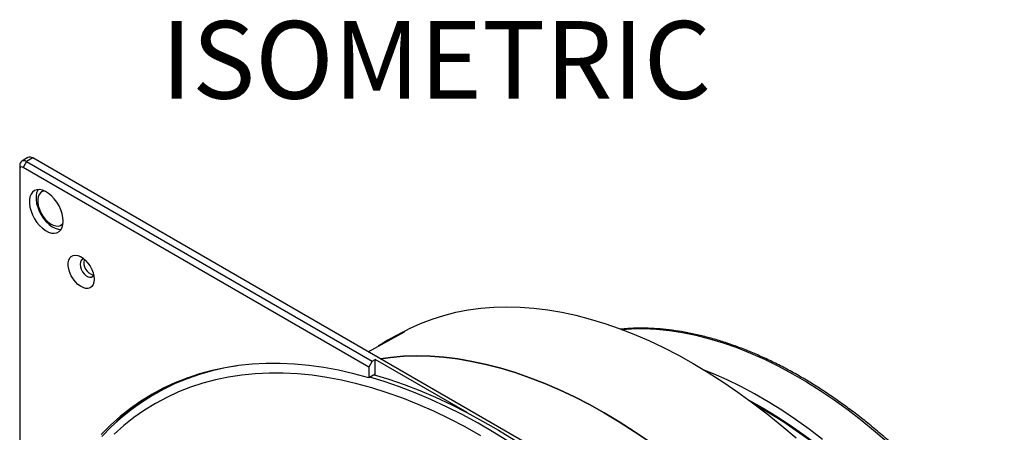
# Model space of a CAD drawing. Units: millimetres. Extents: x 69 to 1126, y 56 to 792.
# Drawn here: x 845 to 1012, y 319 to 389 of the extents above; entities that cross this region are included whole.
import ezdxf

# ---------------------------------------------------------------- set-up
doc = ezdxf.new("R2010")
doc.units = ezdxf.units.MM
doc.layers.add('10', color=1, linetype='Continuous')
doc.styles.add('SLDTEXTSTYLE0', font='TXT', dxfattribs={"width": 0.663})

msp = doc.modelspace()

# ---------------------------------------------------------------- linework, layer by layer
at = {"color": 7, "linetype": 'Continuous', "lineweight": 25}
for p, q in [((846.007, 365.434), (844.932, 364.813)), ((845.732, 364.734), (845.166, 363.754)), ((846.807, 365.355), (845.732, 364.734)), ((845.732, 364.734), (904.704, 330.69)), ((1003.389, 274.962), (846.807, 365.355)), ((844.6, 364.081), (844.6, 363.428)), ((844.6, 363.428), (844.6, 295.328)), ((904.139, 329.71), (845.166, 363.754)), ((848.617, 359.736), (848.335, 359.573)), ((848.705, 359.782), (848.617, 359.736)), ((851.614, 353.892), (851.897, 354.055)), ((851.897, 354.055), (851.98, 354.108)), ((904.03, 332.32), (910.19, 335.686)), ((909.894, 335.659), (907.658, 334.437)), ((904.704, 330.69), (905.214, 330.984)), ((905.214, 328.499), (905.214, 330.984)), ((920.865, 321.949), (905.214, 330.984)), ((904.704, 330.69), (904.139, 329.71)), ((904.139, 329.71), (904.139, 327.878)), ((905.214, 328.499), (904.139, 327.878)), ((868.317, 325.496), (867.603, 325.084))]:
    msp.add_line(p, q, dxfattribs=at)
at = {"color": 7, "linetype": 'Continuous', "lineweight": 25, "flags": 128}
for points in [[(852.011, 354.577), (851.965, 355.199), (851.827, 355.854), (851.603, 356.522), (851.298, 357.18), (850.925, 357.809), (850.493, 358.387), (850.017, 358.896), (849.513, 359.32), (848.996, 359.645), (848.484, 359.861), (847.992, 359.961), (847.537, 359.94), (847.132, 359.802), (846.792, 359.548), (846.527, 359.189), (846.345, 358.734), (846.253, 358.2), (846.253, 357.603), (846.345, 356.962), (846.527, 356.298), (846.792, 355.632), (847.132, 354.986), (847.537, 354.38), (847.992, 353.834), (848.484, 353.365), (848.996, 352.989), (849.513, 352.718), (850.017, 352.56), (850.493, 352.52), (850.925, 352.6), (851.298, 352.796), (851.603, 353.104), (851.827, 353.513), (851.965, 354.009), (852.011, 354.577)], [(847.732, 359.964), (847.658, 359.842), (847.476, 359.387), (847.384, 358.853), (847.384, 358.256), (847.476, 357.615), (847.658, 356.951), (847.923, 356.285), (848.264, 355.639), (848.668, 355.033), (849.123, 354.487), (849.615, 354.018), (850.128, 353.642), (850.645, 353.371), (851.149, 353.213), (851.624, 353.173), (851.651, 353.174)], [(848.839, 359.723), (848.555, 359.67), (848.215, 359.493), (847.947, 359.203), (847.761, 358.812), (847.667, 358.335), (847.667, 357.794), (847.761, 357.208), (847.947, 356.603), (848.215, 356.004), (848.555, 355.434), (848.953, 354.918), (849.393, 354.475), (849.857, 354.125), (850.326, 353.882), (850.78, 353.756), (851.201, 353.751), (851.572, 353.869), (851.878, 354.104), (851.997, 354.253)], [(857.272, 344.681), (857.227, 344.194), (857.093, 343.78), (856.876, 343.454), (856.586, 343.231), (856.233, 343.119), (855.832, 343.123), (855.4, 343.244), (854.954, 343.475), (854.513, 343.808), (854.094, 344.228), (853.715, 344.72), (853.392, 345.262), (853.137, 345.832), (852.961, 346.407), (852.871, 346.964), (852.871, 347.48), (852.961, 347.933), (853.137, 348.305), (853.392, 348.581), (853.715, 348.749), (854.094, 348.803), (854.513, 348.74), (854.954, 348.564), (855.4, 348.28), (855.832, 347.901), (856.233, 347.443), (856.586, 346.924), (856.876, 346.365), (857.093, 345.789), (857.227, 345.22), (857.272, 344.681)], [(855.655, 348.069), (855.59, 348.075), (855.306, 348.028), (855.084, 347.861), (854.944, 347.587), (854.896, 347.228), (854.944, 346.814), (855.084, 346.378), (855.306, 345.955), (855.59, 345.58), (855.915, 345.282), (856.253, 345.087), (856.577, 345.01), (856.862, 345.057), (857.083, 345.224), (857.192, 345.408)], [(909.894, 335.659), (911.064, 336.268), (912.95, 337.133), (914.895, 337.885), (916.897, 338.523), (918.953, 339.046), (921.06, 339.453), (923.216, 339.745), (925.419, 339.92), (927.664, 339.979), (929.95, 339.921), (932.273, 339.746), (934.631, 339.455), (937.021, 339.048), (939.439, 338.526), (941.882, 337.888), (944.348, 337.137), (946.833, 336.273), (949.334, 335.296), (951.848, 334.21), (954.372, 333.013), (956.902, 331.709), (959.435, 330.299)], [(947.23, 336.125), (948.902, 336.23), (951.026, 336.252), (953.192, 336.152), (955.395, 335.931), (957.633, 335.587), (959.902, 335.123), (962.197, 334.539), (964.517, 333.836), (966.856, 333.015), (969.212, 332.077), (971.58, 331.023), (973.957, 329.856), (976.339, 328.577), (978.723, 327.188), (981.105, 325.692), (983.48, 324.09), (985.846, 322.386), (988.198, 320.581), (990.533, 318.679), (992.847, 316.683)], [(944.274, 321.883), (941.724, 323.303), (939.177, 324.615), (936.636, 325.819), (934.105, 326.912), (931.587, 327.894), (929.086, 328.762), (926.603, 329.517), (924.144, 330.156), (921.71, 330.679), (919.305, 331.086), (916.932, 331.376), (914.594, 331.548), (912.293, 331.602), (910.034, 331.539), (907.819, 331.358), (906.091, 331.131)], [(906.091, 331.131), (907.818, 331.358), (910.033, 331.539), (912.292, 331.602), (914.593, 331.548), (916.931, 331.376), (919.304, 331.086), (921.709, 330.68), (924.143, 330.156), (926.603, 329.517), (929.085, 328.763), (931.587, 327.894), (934.105, 326.913), (936.636, 325.819), (939.177, 324.616), (941.724, 323.303), (944.274, 321.883), (946.825, 320.358), (949.372, 318.73), (951.913, 317)], [(904.139, 327.878), (901.54, 328.574), (898.967, 329.154), (896.422, 329.619), (893.907, 329.967), (891.426, 330.198), (888.982, 330.312), (886.577, 330.309), (884.214, 330.188), (881.896, 329.95), (879.625, 329.596), (877.404, 329.125), (875.236, 328.538), (873.123, 327.836), (871.067, 327.019), (869.071, 326.089), (867.137, 325.046), (865.267, 323.892), (863.464, 322.628), (861.729, 321.256), (860.065, 319.777), (858.472, 318.192)], [(881.723, 329.894), (879.647, 329.544), (877.435, 329.051), (875.276, 328.442), (873.172, 327.717), (871.127, 326.878), (869.142, 325.925), (867.219, 324.86), (865.362, 323.683), (863.571, 322.396), (861.85, 321.001), (860.199, 319.498), (858.622, 317.891)], [(959.435, 330.299), (961.97, 328.783), (964.503, 327.164), (967.028, 325.445), (969.545, 323.628), (972.048, 321.714), (974.535, 319.707), (977.003, 317.609)], [(981.483, 317.375), (979.177, 319.123), (976.858, 320.775), (974.531, 322.327), (972.198, 323.778), (969.864, 325.126), (967.532, 326.368), (965.204, 327.502), (962.886, 328.528), (961.417, 329.123)], [(923.231, 318.002), (920.551, 319.497), (917.875, 320.883), (915.204, 322.161), (912.543, 323.328), (909.895, 324.383), (907.262, 325.325), (904.648, 326.153), (902.055, 326.866), (899.487, 327.463), (896.947, 327.943), (894.437, 328.306), (891.961, 328.551), (889.521, 328.678), (887.121, 328.687), (884.763, 328.577), (882.449, 328.35), (880.184, 328.005), (877.968, 327.543), (875.805, 326.964), (873.698, 326.269), (871.648, 325.458), (869.658, 324.533), (867.731, 323.495), (865.868, 322.345), (864.073, 321.084), (862.346, 319.714), (860.691, 318.236)], [(942.776, 305.926), (941.436, 307.065), (938.802, 309.223), (936.15, 311.288), (933.485, 313.257), (930.808, 315.128), (928.123, 316.898), (925.434, 318.566), (922.742, 320.131), (920.052, 321.589), (917.366, 322.94), (914.688, 324.181), (912.02, 325.313), (909.365, 326.332), (906.727, 327.238), (904.306, 327.974)], [(905.019, 328.386), (907.542, 327.617), (910.175, 326.708), (912.824, 325.687), (915.487, 324.555), (918.16, 323.312), (920.84, 321.961), (923.525, 320.503), (926.21, 318.94), (928.894, 317.273), (931.573, 315.504), (934.244, 313.635), (936.903, 311.669), (939.549, 309.608), (942.177, 307.453), (942.776, 306.948)], [(969.004, 324.027), (971.193, 322.804), (973.495, 321.415), (975.793, 319.925), (978.084, 318.336), (980.364, 316.649), (982.63, 314.868), (984.878, 312.996), (987.104, 311.034), (989.306, 308.986), (991.481, 306.856), (993.623, 304.646), (995.732, 302.36), (997.802, 300.002), (999.831, 297.574), (1001.817, 295.081), (1003.755, 292.527), (1005.643, 289.915)], [(1006.249, 288.741), (1004.784, 290.817), (1002.872, 293.412), (1000.91, 295.947), (998.902, 298.419), (996.85, 300.823), (994.759, 303.157), (992.631, 305.415), (990.469, 307.596), (988.277, 309.695), (986.059, 311.709), (983.817, 313.635), (981.555, 315.471), (979.278, 317.212), (976.987, 318.857), (974.687, 320.403), (972.382, 321.848), (970.296, 323.065)], [(982.458, 287.045), (980.728, 289.27), (978.513, 292.009), (976.254, 294.68), (973.953, 297.281), (971.615, 299.808), (969.242, 302.258), (966.838, 304.628), (964.404, 306.915), (961.944, 309.115), (959.462, 311.227), (956.961, 313.246), (954.443, 315.172), (951.912, 317), (949.372, 318.73), (946.825, 320.358), (944.274, 321.883)]]:
    msp.add_lwpolyline(points, dxfattribs=at)
at = {"color": 7, "linetype": 'Continuous', "lineweight": 25}
for centre, radius, start, end in [((845.29, 364.193), 0.699, 50.79671, 189.21404), ((846.338, 364.7), 0.805, 54.38242, 114.30712), ((844.945, 363.484), 0.349, 50.79671, 189.21404), ((857.719, 347.486), 2.184, 164.39928, 255.59534), ((923.757, 304.975), 33.573, 113.83687, 122.46315), ((887.174, 292.813), 37.733, 111.71707, 119.98431), ((887.486, 292.418), 38.432, 121.01841, 134.44357)]:
    msp.add_arc(centre, radius, start, end, dxfattribs=at)
msp.add_open_spline([(1012.476, 295.156), (1012.159, 295.597), (1011.238, 296.876), (1009.679, 298.954), (1007.786, 301.369), (1005.852, 303.726), (1003.879, 306.022), (1001.87, 308.254), (999.828, 310.42), (997.755, 312.515), (995.654, 314.539), (993.529, 316.486), (991.381, 318.356), (989.214, 320.145), (987.031, 321.851), (984.834, 323.472), (982.626, 325.005), (980.411, 326.448), (978.19, 327.8), (975.968, 329.058), (973.748, 330.221), (971.531, 331.287), (969.321, 332.255), (967.122, 333.122), (964.935, 333.889), (962.765, 334.553), (960.614, 335.114), (958.484, 335.57), (956.38, 335.922), (954.304, 336.168), (952.258, 336.31), (950.248, 336.342), (948.509, 336.291), (947.456, 336.185), (947.047, 336.143)], degree=3, knots=[0, 0, 0, 0, 0.01689454, 0.04897152, 0.08105096, 0.11313195, 0.14521473, 0.17729952, 0.20938654, 0.24147601, 0.27356811, 0.30566302, 0.3377609, 0.36986186, 0.40196599, 0.43407331, 0.46618377, 0.49829725, 0.5304135, 0.56253215, 0.59465267, 0.62677435, 0.65889596, 0.69101608, 0.72313311, 0.75524507, 0.78734964, 0.81944415, 0.85152559, 0.88359069, 0.91563604, 0.94765823, 0.97965411, 1, 1, 1, 1], dxfattribs=at)

# ---------------------------------------------------------------- texts
at = {"layer": '10', "insert": (868.7, 388.698), "char_height": 13.2292, "attachment_point": 1, "style": 'SLDTEXTSTYLE0'}
msp.add_mtext('ISOMETRIC', dxfattribs=at)

doc.saveas('drawing.dxf')
